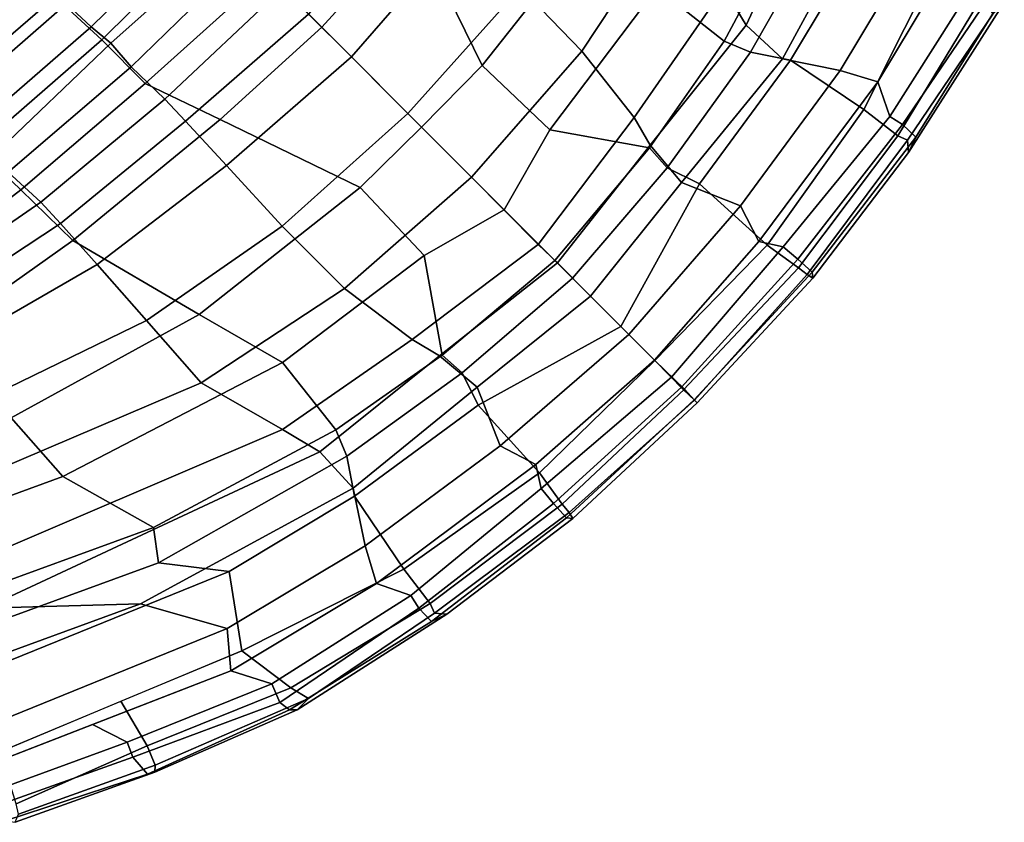
# Model space of a CAD drawing. Units: inches. Extents: x -2 to 423, y -6 to 285.
# Drawn here: x 320 to 327, y 21 to 27 of the extents above; entities that cross this region are included whole.
import ezdxf

# ---------------------------------------------------------------- set-up
doc = ezdxf.new("R2010")
doc.units = ezdxf.units.IN
doc.header["$MEASUREMENT"] = 0
doc.layers.add('SEAT', color=5, linetype='Continuous')

# ---------------------------------------------------------------- blocks, each defined once
blk = doc.blocks.new('LDFAR_0T')
at = {"layer": 'SEAT'}
for points in [[(-12.6557, 3.5427, 31.0885), (-12.434, 3.3563, 30.9955), (-11.6705, 5.1589, 29.8698), (-11.8363, 5.3947, 29.9004)], [(-12.081, 5.2822, 30.0832), (-12.498, 4.3871, 30.709), (-12.246, 4.4687, 30.4944), (-11.8363, 5.3947, 29.9004)], [(-12.3445, 5.3138, 29.9413), (-12.7772, 4.3972, 30.5585), (-12.7514, 4.4437, 30.6334), (-12.2894, 5.3539, 30.0348)], [(-12.3216, 5.2569, 29.8692), (-12.744, 4.3634, 30.4899), (-12.7772, 4.3972, 30.5585), (-12.3445, 5.3138, 29.9413)], [(-12.2894, 5.3539, 30.0348), (-12.7514, 4.4437, 30.6334), (-12.5992, 4.4318, 30.7064), (-12.173, 5.3259, 30.0801)], [(-12.173, 5.3259, 30.0801), (-12.5992, 4.4318, 30.7064), (-12.498, 4.3871, 30.709), (-12.081, 5.2822, 30.0832)], [(-12.744, 4.3634, 30.4899), (-12.3216, 5.2569, 29.8692), (-12.2616, 5.219, 29.8437), (-12.6127, 4.307, 30.467)], [(-12.2703, 4.2204, 30.3963), (-12.6127, 4.307, 30.467), (-12.2616, 5.219, 29.8437), (-11.9299, 5.0476, 29.8943)], [(-11.6705, 5.1589, 29.8698), (-12.434, 3.3563, 30.9955), (-11.8956, 3.6539, 30.3926), (-11.3657, 4.797, 29.6069)], [(-11.5443, 4.5478, 29.563), (-12.1674, 3.072, 30.4845), (-12.6106, 3.3932, 30.8982), (-11.9299, 5.0476, 29.8943)], [(-11.1659, 4.427, 29.2641), (-11.3657, 4.797, 29.6069), (-11.8956, 3.6539, 30.3926), (-11.1659, 4.427, 29.2641)], [(-11.5443, 4.5478, 29.563), (-11.2906, 4.4346, 29.1347), (-11.7864, 3.3705, 29.8883), (-12.1674, 3.072, 30.4845)], [(-13.1635, 3.4113, 31.0674), (-13.1266, 3.4473, 31.1442), (-12.7514, 4.4437, 30.6334), (-12.7772, 4.3972, 30.5585)], [(-13.1266, 3.4473, 31.1442), (-13.0432, 3.4581, 31.1843), (-12.5992, 4.4318, 30.7064), (-12.7514, 4.4437, 30.6334)], [(-12.915, 3.4073, 31.2088), (-12.6557, 3.5427, 31.0885), (-12.246, 4.4687, 30.4944), (-12.498, 4.3871, 30.709)], [(-11.1216, 4.2346, 28.7571), (-11.5894, 3.2246, 29.4832), (-11.7864, 3.3705, 29.8883), (-11.2906, 4.4346, 29.1347)], [(-10.4134, 4.4788, 27.246), (-10.9066, 3.4152, 27.9495), (-11.5894, 3.2246, 29.4832), (-11.1216, 4.2346, 28.7571)], [(-9.9547, 4.475, 25.8397), (-10.3745, 3.3832, 26.3756), (-10.9066, 3.4152, 27.9495), (-10.4134, 4.4788, 27.246)], [(-13.1634, 3.3004, 31.033), (-13.1635, 3.4113, 31.0674), (-12.7772, 4.3972, 30.5585), (-12.744, 4.3634, 30.4899)], [(-13.0432, 3.4581, 31.1843), (-12.915, 3.4073, 31.2088), (-12.498, 4.3871, 30.709), (-12.5992, 4.4318, 30.7064)], [(-12.028, 2.0578, 30.5565), (-11.1659, 4.427, 29.2641), (-11.8956, 3.6539, 30.3926), (-12.3635, 2.0705, 31.0504)], [(-12.028, 2.0578, 30.5565), (-11.7399, 2.1281, 29.9875), (-10.8294, 4.3987, 28.6148), (-11.1659, 4.427, 29.2641)], [(-11.7399, 2.1281, 29.9875), (-11.1232, 2.2967, 28.4849), (-10.2656, 4.4276, 27.3312), (-10.8294, 4.3987, 28.6148)], [(-10.5584, 2.26, 26.837), (-9.8099, 4.4229, 25.9515), (-10.2656, 4.4276, 27.3312), (-11.1232, 2.2967, 28.4849)], [(-10.5584, 2.26, 26.837), (-10.0499, 2.2283, 25.1133), (-9.4638, 4.419, 24.5473), (-9.8099, 4.4229, 25.9515)], [(-9.6756, 2.2069, 23.466), (-9.2224, 4.4163, 23.2165), (-9.4638, 4.419, 24.5473), (-10.0499, 2.2283, 25.1133)], [(-9.6756, 2.2069, 23.466), (-9.4772, 2.1992, 22.0579), (-9.0701, 4.4152, 22.0545), (-9.2224, 4.4163, 23.2165)], [(-9.1743, 2.2114, 19.6981), (-8.7947, 4.4184, 19.7735), (-9.0701, 4.4152, 22.0545), (-9.4772, 2.1992, 22.0579)], [(-12.744, 4.3634, 30.4899), (-12.6127, 4.307, 30.467), (-13.0271, 3.3353, 30.9562), (-13.1634, 3.3004, 31.033)], [(-12.2703, 4.2204, 30.3963), (-12.6106, 3.3932, 30.8982), (-13.0271, 3.3353, 30.9562), (-12.6127, 4.307, 30.467)], [(-12.6992, 2.2924, 31.3559), (-12.3635, 2.0705, 31.0504), (-11.8956, 3.6539, 30.3926), (-12.434, 3.3563, 30.9955)], [(-12.915, 3.4073, 31.2088), (-13.1603, 2.3101, 31.5451), (-12.9353, 2.4182, 31.4664), (-12.6557, 3.5427, 31.0885)], [(-12.6992, 2.2924, 31.3559), (-12.434, 3.3563, 30.9955), (-12.6557, 3.5427, 31.0885), (-12.9353, 2.4182, 31.4664)], [(-13.1635, 3.4113, 31.0674), (-13.423, 2.2268, 31.3925), (-13.3856, 2.3363, 31.4855), (-13.1266, 3.4473, 31.1442)], [(-13.1266, 3.4473, 31.1442), (-13.3856, 2.3363, 31.4855), (-13.2588, 2.3325, 31.5426), (-13.0432, 3.4581, 31.1843)], [(-13.0432, 3.4581, 31.1843), (-13.2588, 2.3325, 31.5426), (-13.1603, 2.3101, 31.5451), (-12.915, 3.4073, 31.2088)], [(-13.1634, 3.3004, 31.033), (-13.3604, 2.2817, 31.3129), (-13.423, 2.2268, 31.3925), (-13.1635, 3.4113, 31.0674)], [(-13.0004, 2.2176, 31.336), (-13.2912, 2.2559, 31.2931), (-13.0271, 3.3353, 30.9562), (-12.6106, 3.3932, 30.8982)], [(-12.1674, 3.072, 30.4845), (-12.4083, 2.1028, 30.8347), (-13.0004, 2.2176, 31.336), (-12.6106, 3.3932, 30.8982)], [(-12.1674, 3.072, 30.4845), (-11.7864, 3.3705, 29.8883), (-12.1791, 1.9484, 30.4742), (-12.4083, 2.1028, 30.8347)], [(-11.5894, 3.2246, 29.4832), (-11.9982, 1.8737, 30.0826), (-12.1791, 1.9484, 30.4742), (-11.7864, 3.3705, 29.8883)], [(-11.5894, 3.2246, 29.4832), (-10.9066, 3.4152, 27.9495), (-11.4168, 1.8069, 28.5808), (-11.9982, 1.8737, 30.0826)], [(-10.3745, 3.3832, 26.3756), (-10.784, 1.9769, 26.818), (-11.4168, 1.8069, 28.5808), (-10.9066, 3.4152, 27.9495)], [(-10.3745, 3.3832, 26.3756), (-9.6276, 3.3408, 23.2127), (-9.8165, 2.2293, 23.302), (-10.784, 1.9769, 26.818)], [(-8.7672, 3.3687, 18.1888), (-8.9103, 2.2459, 18.1697), (-9.3214, 2.2359, 19.5489), (-9.1761, 3.35, 19.576)], [(-13.3604, 2.2817, 31.3129), (-13.1634, 3.3004, 31.033), (-13.0271, 3.3353, 30.9562), (-13.2912, 2.2559, 31.2931)], [(-9.3214, 2.2359, 19.5489), (-9.8165, 2.2293, 23.302), (-9.6276, 3.3408, 23.2127), (-9.1761, 3.35, 19.576)], [(-13.2738, 1.1663, 31.7289), (-13.1304, 1.0756, 31.6971), (-12.9353, 2.4182, 31.4664), (-13.1603, 2.3101, 31.5451)], [(-12.8703, 1.1582, 31.5602), (-12.6992, 2.2924, 31.3559), (-12.9353, 2.4182, 31.4664), (-13.1304, 1.0756, 31.6971)], [(-13.5691, 1.1582, 31.5635), (-13.5361, 1.184, 31.6875), (-13.3856, 2.3363, 31.4855), (-13.423, 2.2268, 31.3925)], [(-13.5361, 1.184, 31.6875), (-13.4042, 1.1776, 31.7392), (-13.2588, 2.3325, 31.5426), (-13.3856, 2.3363, 31.4855)], [(-13.2738, 1.1663, 31.7289), (-13.1603, 2.3101, 31.5451), (-13.2588, 2.3325, 31.5426), (-13.4042, 1.1776, 31.7392)], [(-12.8703, 1.1582, 31.5602), (-12.4742, 0.9858, 31.193), (-12.3635, 2.0705, 31.0504), (-12.6992, 2.2924, 31.3559)], [(-11.3585, 1.15, 28.706), (-11.1232, 2.2967, 28.4849), (-11.7399, 2.1281, 29.9875), (-11.9315, 1.0708, 30.204)], [(-11.3585, 1.15, 28.706), (-10.7572, 1.1513, 26.9781), (-10.5584, 2.26, 26.837), (-11.1232, 2.2967, 28.4849)], [(-8.042, 2.2958, 16.9544), (-8.1322, 1.1435, 16.9311), (-8.6432, 1.1367, 17.5102), (-8.5648, 2.2739, 17.5161)], [(-13.5236, 1.1478, 31.5023), (-13.5691, 1.1582, 31.5635), (-13.423, 2.2268, 31.3925), (-13.3604, 2.2817, 31.3129)], [(-13.3604, 2.2817, 31.3129), (-13.2912, 2.2559, 31.2931), (-13.4496, 1.1394, 31.4799), (-13.5236, 1.1478, 31.5023)], [(-13.0004, 2.2176, 31.336), (-13.1887, 1.0975, 31.5339), (-13.4496, 1.1394, 31.4799), (-13.2912, 2.2559, 31.2931)], [(-12.4083, 2.1028, 30.8347), (-12.5659, 1.0675, 31.031), (-13.1887, 1.0975, 31.5339), (-13.0004, 2.2176, 31.336)], [(-10.784, 1.9769, 26.818), (-9.8165, 2.2293, 23.302), (-9.944, 0.9337, 23.3041), (-10.9479, 0.5888, 26.8566)], [(-10.1969, 1.1264, 25.187), (-10.0499, 2.2283, 25.1133), (-10.5584, 2.26, 26.837), (-10.7572, 1.1513, 26.9781)], [(-10.1969, 1.1264, 25.187), (-9.7852, 1.1097, 23.4853), (-9.6756, 2.2069, 23.466), (-10.0499, 2.2283, 25.1133)], [(-9.3214, 2.2359, 19.5489), (-9.4075, 1.1233, 19.5329), (-9.944, 0.9337, 23.3041), (-9.8165, 2.2293, 23.302)], [(-8.9886, 1.1215, 18.1618), (-9.4075, 1.1233, 19.5329), (-9.3214, 2.2359, 19.5489), (-8.9103, 2.2459, 18.1697)], [(-9.0499, 1.0944, 18.9363), (-8.8756, 1.1097, 18.3415), (-8.7969, 2.221, 18.3462), (-9.0216, 2.2131, 19.0306)], [(-8.6432, 1.1367, 17.5102), (-8.9886, 1.1215, 18.1618), (-8.9103, 2.2459, 18.1697), (-8.5648, 2.2739, 17.5161)], [(-8.5564, 1.1203, 17.7005), (-8.4737, 2.2435, 17.7012), (-8.7969, 2.221, 18.3462), (-8.8756, 1.1097, 18.3415)], [(-8.5564, 1.1203, 17.7005), (-8.0951, 1.1323, 17.1323), (-8.004, 2.2712, 17.1491), (-8.4737, 2.2435, 17.7012)], [(-9.5788, 1.1041, 22.0444), (-9.4772, 2.1992, 22.0579), (-9.6756, 2.2069, 23.466), (-9.7852, 1.1097, 23.4853)], [(-9.5788, 1.1041, 22.0444), (-9.2607, 1.1112, 19.6816), (-9.1743, 2.2114, 19.6981), (-9.4772, 2.1992, 22.0579)], [(-9.0499, 1.0944, 18.9363), (-9.0216, 2.2131, 19.0306), (-9.1743, 2.2114, 19.6981), (-9.2607, 1.1112, 19.6816)], [(-12.4083, 2.1028, 30.8347), (-12.1791, 1.9484, 30.4742), (-12.3331, 0.9888, 30.6626), (-12.5659, 1.0675, 31.031)], [(-12.142, 1.0163, 30.6742), (-11.9315, 1.0708, 30.204), (-11.7399, 2.1281, 29.9875), (-12.028, 2.0578, 30.5565)], [(-12.142, 1.0163, 30.6742), (-12.028, 2.0578, 30.5565), (-12.3635, 2.0705, 31.0504), (-12.4742, 0.9858, 31.193)], [(-11.9982, 1.8737, 30.0826), (-12.152, 0.9997, 30.2482), (-12.3331, 0.9888, 30.6626), (-12.1791, 1.9484, 30.4742)], [(-10.784, 1.9769, 26.818), (-10.9479, 0.5888, 26.8566), (-11.5843, 0.607, 28.6684), (-11.4168, 1.8069, 28.5808)], [(-11.9982, 1.8737, 30.0826), (-11.4168, 1.8069, 28.5808), (-11.5843, 0.607, 28.6684), (-12.152, 0.9997, 30.2482)], [(-13.5691, 1.1582, 31.5635), (-13.6107, 0, 31.6709), (-13.5822, 0, 31.7437), (-13.5361, 1.184, 31.6875)], [(-13.5236, 1.1478, 31.5023), (-13.587, 0, 31.5948), (-13.6107, 0, 31.6709), (-13.5691, 1.1582, 31.5635)], [(-13.587, 0, 31.5948), (-13.5236, 1.1478, 31.5023), (-13.4496, 1.1394, 31.4799), (-13.4836, -0.0045, 31.54)], [(-13.4597, 0, 31.8007), (-13.4042, 1.1776, 31.7392), (-13.5361, 1.184, 31.6875), (-13.5822, 0, 31.7437)], [(-13.4597, 0, 31.8007), (-13.3653, 0, 31.7967), (-13.2738, 1.1663, 31.7289), (-13.4042, 1.1776, 31.7392)], [(-13.3653, 0, 31.7967), (-13.1997, 0, 31.7553), (-13.1304, 1.0756, 31.6971), (-13.2738, 1.1663, 31.7289)], [(-12.9519, 0, 31.6333), (-12.8703, 1.1582, 31.5602), (-13.1304, 1.0756, 31.6971), (-13.1997, 0, 31.7553)], [(-12.9519, 0, 31.6333), (-12.5839, 0, 31.3194), (-12.4742, 0.9858, 31.193), (-12.8703, 1.1582, 31.5602)], [(-11.4357, 0, 28.6379), (-11.3585, 1.15, 28.706), (-11.9315, 1.0708, 30.204), (-12.081, 0.0034, 30.4286)], [(-11.4357, 0, 28.6379), (-10.8213, 0, 26.9272), (-10.7572, 1.1513, 26.9781), (-11.3585, 1.15, 28.706)], [(-10.2753, 0, 25.1912), (-10.1969, 1.1264, 25.187), (-10.7572, 1.1513, 26.9781), (-10.8213, 0, 26.9272)], [(-13.2031, 0, 31.5684), (-13.4836, -0.0045, 31.54), (-13.4496, 1.1394, 31.4799), (-13.1887, 1.0975, 31.5339)], [(-12.5659, 1.0675, 31.031), (-12.8756, 0, 31.3662), (-13.2031, 0, 31.5684), (-13.1887, 1.0975, 31.5339)], [(-10.2753, 0, 25.1912), (-9.8623, 0, 23.5697), (-9.7852, 1.1097, 23.4853), (-10.1969, 1.1264, 25.187)], [(-9.4691, 0, 19.6739), (-9.9899, 0, 23.4278), (-9.944, 0.9337, 23.3041), (-9.4075, 1.1233, 19.5329)], [(-9.611, 0, 22.0904), (-9.5788, 1.1041, 22.0444), (-9.7852, 1.1097, 23.4853), (-9.8623, 0, 23.5697)], [(-9.611, 0, 22.0904), (-9.275, 0, 19.6811), (-9.2607, 1.1112, 19.6816), (-9.5788, 1.1041, 22.0444)], [(-8.9886, 1.1215, 18.1618), (-8.9947, 0, 18.1697), (-9.4691, 0, 19.6739), (-9.4075, 1.1233, 19.5329)], [(-9.1096, 0.0204, 18.9759), (-9.0499, 1.0944, 18.9363), (-9.2607, 1.1112, 19.6816), (-9.275, 0, 19.6811)], [(-9.1096, 0.0204, 18.9759), (-8.8866, 0, 18.3542), (-8.8756, 1.1097, 18.3415), (-9.0499, 1.0944, 18.9363)], [(-8.6432, 1.1367, 17.5102), (-8.7083, 0, 17.575), (-8.9947, 0, 18.1697), (-8.9886, 1.1215, 18.1618)], [(-8.6355, 0, 17.8258), (-8.5564, 1.1203, 17.7005), (-8.8756, 1.1097, 18.3415), (-8.8866, 0, 18.3542)], [(-12.5659, 1.0675, 31.031), (-12.3331, 0.9888, 30.6626), (-12.4099, 0, 30.699), (-12.8756, 0, 31.3662)], [(-12.2625, 0, 30.7927), (-12.142, 1.0163, 30.6742), (-12.4742, 0.9858, 31.193), (-12.5839, 0, 31.3194)], [(-12.2625, 0, 30.7927), (-12.081, 0.0034, 30.4286), (-11.9315, 1.0708, 30.204), (-12.142, 1.0163, 30.6742)], [(-12.152, 0.9997, 30.2482), (-12.2392, 0, 30.3206), (-12.4099, 0, 30.699), (-12.3331, 0.9888, 30.6626)], [(-12.152, 0.9997, 30.2482), (-11.5843, 0.607, 28.6684), (-11.7506, 0, 29.0627), (-12.2392, 0, 30.3206)], [(-10.9479, 0.5888, 26.8566), (-9.944, 0.9337, 23.3041), (-9.9899, 0, 23.4278), (-10.9532, 0, 26.7564)], [(-10.9479, 0.5888, 26.8566), (-10.9532, 0, 26.7564), (-11.7506, 0, 29.0627), (-11.5843, 0.607, 28.6684)], [(-13.5691, -1.1582, 31.5635), (-13.6107, 0, 31.6709), (-13.587, 0, 31.5948), (-13.5236, -1.1478, 31.5023)], [(-13.5361, -1.184, 31.6875), (-13.5822, 0, 31.7437), (-13.6107, 0, 31.6709), (-13.5691, -1.1582, 31.5635)], [(-13.4836, 0.0045, 31.54), (-13.4496, -1.1394, 31.4799), (-13.5236, -1.1478, 31.5023), (-13.587, 0, 31.5948)], [(-13.5822, 0, 31.7437), (-13.5361, -1.184, 31.6875), (-13.4042, -1.1776, 31.7392), (-13.4597, 0, 31.8007)], [(-13.1887, -1.0975, 31.5339), (-13.4496, -1.1394, 31.4799), (-13.4836, 0.0045, 31.54), (-13.2031, 0, 31.5684)], [(-13.4042, -1.1776, 31.7392), (-13.2738, -1.1663, 31.7289), (-13.3653, 0, 31.7967), (-13.4597, 0, 31.8007)], [(-13.2738, -1.1663, 31.7289), (-13.1304, -1.0756, 31.6971), (-13.1997, 0, 31.7553), (-13.3653, 0, 31.7967)], [(-13.1887, -1.0975, 31.5339), (-13.2031, 0, 31.5684), (-12.8756, 0, 31.3662), (-12.5659, -1.0675, 31.031)], [(-13.1997, 0, 31.7553), (-13.1304, -1.0756, 31.6971), (-12.8703, -1.1582, 31.5602), (-12.9519, 0, 31.6333)], [(-12.8703, -1.1582, 31.5602), (-12.4742, -0.9858, 31.193), (-12.5839, 0, 31.3194), (-12.9519, 0, 31.6333)], [(-12.8756, 0, 31.3662), (-12.4099, 0, 30.699), (-12.3331, -0.9888, 30.6626), (-12.5659, -1.0675, 31.031)], [(-12.5839, 0, 31.3194), (-12.4742, -0.9858, 31.193), (-12.142, -1.0163, 30.6742), (-12.2625, 0, 30.7927)], [(-12.3331, -0.9888, 30.6626), (-12.4099, 0, 30.699), (-12.2392, 0, 30.3206), (-12.152, -0.9997, 30.2482)], [(-12.142, -1.0163, 30.6742), (-11.9315, -1.0708, 30.204), (-12.081, 0.0034, 30.4286), (-12.2625, 0, 30.7927)], [(-12.2392, 0, 30.3206), (-11.7506, 0, 29.0627), (-11.5843, -0.607, 28.6684), (-12.152, -0.9997, 30.2482)], [(-12.081, 0.0034, 30.4286), (-11.9315, -1.0708, 30.204), (-11.3593, -1.1379, 28.7053), (-11.4357, 0, 28.6379)], [(-11.5843, -0.607, 28.6684), (-11.7506, 0, 29.0627), (-10.9532, 0, 26.7564), (-10.9479, -0.5888, 26.8566)], [(-11.3593, -1.1379, 28.7053), (-10.7572, -1.1513, 26.9781), (-10.8213, 0, 26.9272), (-11.4357, 0, 28.6379)], [(-10.9532, 0, 26.7564), (-9.9899, 0, 23.4278), (-9.944, -0.9337, 23.3041), (-10.9479, -0.5888, 26.8566)], [(-10.8213, 0, 26.9272), (-10.7572, -1.1513, 26.9781), (-10.1969, -1.1264, 25.187), (-10.2753, 0, 25.1912)], [(-10.1969, -1.1264, 25.187), (-9.7852, -1.1097, 23.4853), (-9.8623, 0, 23.5697), (-10.2753, 0, 25.1912)], [(-9.4075, -1.1233, 19.5329), (-9.944, -0.9337, 23.3041), (-9.9899, 0, 23.4278), (-9.4691, 0, 19.6739)], [(-11.4168, -1.8069, 28.5808), (-11.5843, -0.607, 28.6684), (-10.9479, -0.5888, 26.8566), (-10.784, -1.9769, 26.818)], [(-10.9479, -0.5888, 26.8566), (-9.944, -0.9337, 23.3041), (-9.8165, -2.2293, 23.302), (-10.784, -1.9769, 26.818)], [(-12.152, -0.9997, 30.2482), (-11.5843, -0.607, 28.6684), (-11.4168, -1.8069, 28.5808), (-11.9982, -1.8737, 30.0826)], [(-12.6992, -2.2924, 31.3559), (-12.3635, -2.0705, 31.0504), (-12.4742, -0.9858, 31.193), (-12.8703, -1.1582, 31.5602)], [(-12.5659, -1.0675, 31.031), (-12.3331, -0.9888, 30.6626), (-12.1791, -1.9484, 30.4742), (-12.4083, -2.1028, 30.8347)], [(-12.4742, -0.9858, 31.193), (-12.3635, -2.0705, 31.0504), (-12.028, -2.0578, 30.5565), (-12.142, -1.0163, 30.6742)], [(-12.1791, -1.9484, 30.4742), (-12.3331, -0.9888, 30.6626), (-12.152, -0.9997, 30.2482), (-11.9982, -1.8737, 30.0826)], [(-13.0004, -2.2176, 31.336), (-13.1887, -1.0975, 31.5339), (-12.5659, -1.0675, 31.031), (-12.4083, -2.1028, 30.8347)], [(-12.028, -2.0578, 30.5565), (-11.7399, -2.1281, 29.9875), (-11.9315, -1.0708, 30.204), (-12.142, -1.0163, 30.6742)], [(-11.9315, -1.0708, 30.204), (-11.7399, -2.1281, 29.9875), (-11.1232, -2.2967, 28.4849), (-11.3593, -1.1379, 28.7053)], [(-13.5236, -1.1478, 31.5023), (-13.4496, -1.1394, 31.4799), (-13.2912, -2.2559, 31.2931), (-13.3604, -2.2817, 31.3129)], [(-13.2912, -2.2559, 31.2931), (-13.4496, -1.1394, 31.4799), (-13.1887, -1.0975, 31.5339), (-13.0004, -2.2176, 31.336)], [(-13.1603, -2.3101, 31.5451), (-12.9353, -2.4182, 31.4664), (-13.1304, -1.0756, 31.6971), (-13.2738, -1.1663, 31.7289)], [(-13.1304, -1.0756, 31.6971), (-12.9353, -2.4182, 31.4664), (-12.6992, -2.2924, 31.3559), (-12.8703, -1.1582, 31.5602)], [(-11.1232, -2.2967, 28.4849), (-10.5584, -2.26, 26.837), (-10.7572, -1.1513, 26.9781), (-11.3593, -1.1379, 28.7053)], [(-13.3604, -2.2817, 31.3129), (-13.423, -2.2268, 31.3925), (-13.5691, -1.1582, 31.5635), (-13.5236, -1.1478, 31.5023)], [(-13.423, -2.2268, 31.3925), (-13.3856, -2.3363, 31.4855), (-13.5361, -1.184, 31.6875), (-13.5691, -1.1582, 31.5635)], [(-13.3856, -2.3363, 31.4855), (-13.2588, -2.3325, 31.5426), (-13.4042, -1.1776, 31.7392), (-13.5361, -1.184, 31.6875)], [(-13.4042, -1.1776, 31.7392), (-13.2588, -2.3325, 31.5426), (-13.1603, -2.3101, 31.5451), (-13.2738, -1.1663, 31.7289)], [(-11.9982, -1.8737, 30.0826), (-11.4168, -1.8069, 28.5808), (-10.9066, -3.4152, 27.9495), (-11.5894, -3.2246, 29.4832)], [(-11.7864, -3.3705, 29.8883), (-12.1791, -1.9484, 30.4742), (-11.9982, -1.8737, 30.0826), (-11.5894, -3.2246, 29.4832)], [(-12.4083, -2.1028, 30.8347), (-12.1791, -1.9484, 30.4742), (-11.7864, -3.3705, 29.8883), (-12.1674, -3.072, 30.4845)], [(-12.434, -3.3563, 30.9955), (-11.8956, -3.6539, 30.3926), (-12.3635, -2.0705, 31.0504), (-12.6992, -2.2924, 31.3559)], [(-12.3635, -2.0705, 31.0504), (-11.8956, -3.6539, 30.3926), (-11.1659, -4.427, 29.2641), (-12.028, -2.0578, 30.5565)], [(-11.1659, -4.427, 29.2641), (-10.8294, -4.3987, 28.6148), (-11.7399, -2.1281, 29.9875), (-12.028, -2.0578, 30.5565)], [(-12.6106, -3.3932, 30.8982), (-13.0004, -2.2176, 31.336), (-12.4083, -2.1028, 30.8347), (-12.1674, -3.072, 30.4845)], [(-13.1635, -3.4113, 31.0674), (-13.423, -2.2268, 31.3925), (-13.3604, -2.2817, 31.3129), (-13.1634, -3.3004, 31.033)], [(-13.1266, -3.4473, 31.1442), (-13.3856, -2.3363, 31.4855), (-13.423, -2.2268, 31.3925), (-13.1635, -3.4113, 31.0674)], [(-13.2912, -2.2559, 31.2931), (-13.0271, -3.3353, 30.9562), (-13.1634, -3.3004, 31.033), (-13.3604, -2.2817, 31.3129)], [(-12.6106, -3.3932, 30.8982), (-13.0271, -3.3353, 30.9562), (-13.2912, -2.2559, 31.2931), (-13.0004, -2.2176, 31.336)], [(-13.0432, -3.4581, 31.1843), (-13.2588, -2.3325, 31.5426), (-13.3856, -2.3363, 31.4855), (-13.1266, -3.4473, 31.1442)], [(-12.915, -3.4073, 31.2088), (-13.1603, -2.3101, 31.5451), (-13.2588, -2.3325, 31.5426), (-13.0432, -3.4581, 31.1843)], [(-12.6557, -3.5427, 31.0885), (-12.9353, -2.4182, 31.4664), (-13.1603, -2.3101, 31.5451), (-12.915, -3.4073, 31.2088)], [(-12.9353, -2.4182, 31.4664), (-12.6557, -3.5427, 31.0885), (-12.434, -3.3563, 30.9955), (-12.6992, -2.2924, 31.3559)]]:
    blk.add_3dface(points, dxfattribs=at)

msp = doc.modelspace()

# ---------------------------------------------------------------- block references
at = {"rotation": 135}
msp.add_blockref('LDFAR_0T', (314.922, 33.761), dxfattribs=at)

doc.saveas('drawing.dxf')
